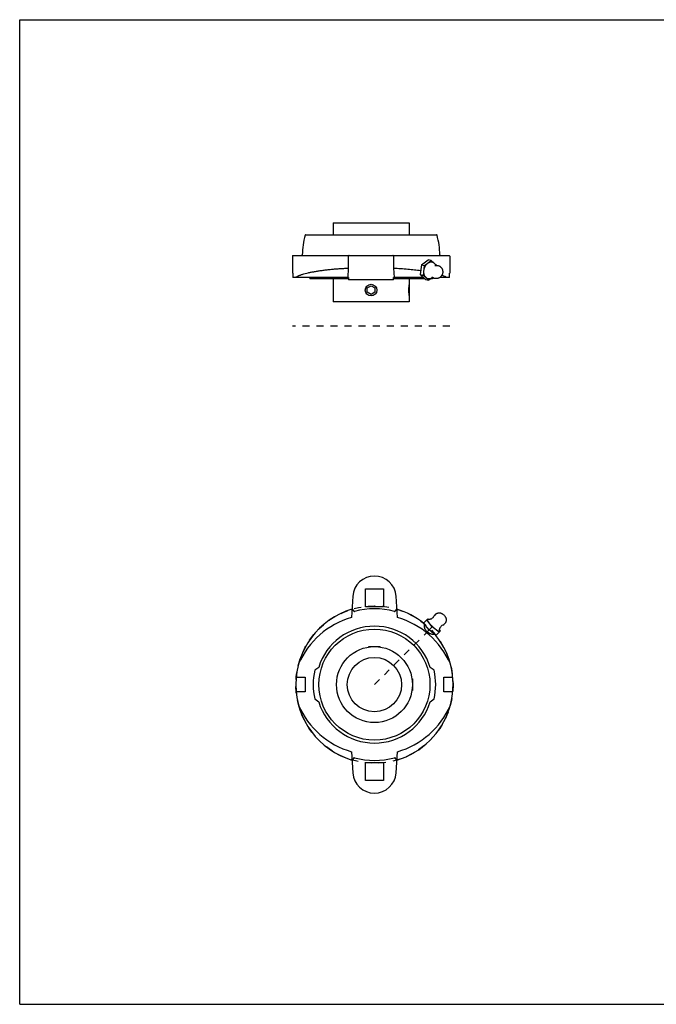
# Model space of a CAD drawing. Units: inches. Extents: x 0 to 22, y 0 to 17.
# Drawn here: x 0 to 11, y 0 to 17 of the extents above; entities that cross this region are included whole.
import ezdxf

# ---------------------------------------------------------------- set-up
doc = ezdxf.new("R2010")
doc.units = ezdxf.units.IN
doc.header["$LTSCALE"] = 1.21
doc.header["$MEASUREMENT"] = 0
doc.linetypes.add('HIDDEN', pattern=[0.2, 0.1, -0.1])
doc.layers.get('0').update_dxf_attribs({"linetype": 'CONTINUOUS'})
doc.layers.add('03__ASM_ALL_CURVES', color=7, linetype='CONTINUOUS')

msp = doc.modelspace()

# ---------------------------------------------------------------- linework, layer by layer
at = {"color": 7, "linetype": 'CONTINUOUS'}
for p, q in [((0, 0), (0, 17)), ((0, 17), (22, 17)), ((5.414, 13.491), (5.414, 13.288)), ((5.414, 13.491), (6.727, 13.491)), ((6.727, 13.491), (6.727, 13.288)), ((4.941, 13.288), (7.201, 13.288)), ((4.721, 12.928), (7.42, 12.928)), ((4.711, 12.918), (4.711, 12.626)), ((5.682, 12.711), (5.682, 12.918)), ((6.459, 12.918), (6.459, 12.711)), ((6.94, 12.77), (6.919, 12.599)), ((6.94, 12.77), (7.057, 12.855)), ((6.94, 12.77), (6.996, 12.756)), ((6.975, 12.585), (6.996, 12.756)), ((6.996, 12.756), (7.112, 12.841)), ((7.112, 12.841), (7.057, 12.855)), ((7.112, 12.841), (7.206, 12.758)), ((7.43, 12.918), (7.43, 12.626)), ((4.717, 12.626), (4.711, 12.626)), ((4.717, 12.626), (4.717, 12.548)), ((5.673, 12.548), (5.682, 12.711)), ((6.459, 12.711), (6.468, 12.548)), ((6.919, 12.599), (6.975, 12.585)), ((7.014, 12.514), (6.919, 12.599)), ((7.07, 12.5), (6.975, 12.585)), ((7.43, 12.626), (7.424, 12.626)), ((7.424, 12.548), (7.424, 12.626)), ((5.682, 12.548), (4.717, 12.548)), ((5.011, 12.548), (5.011, 12.528)), ((5.682, 12.528), (5.011, 12.528)), ((5.041, 12.528), (5.041, 12.548)), ((5.107, 12.548), (5.107, 12.528)), ((5.414, 12.528), (5.414, 12.131)), ((5.682, 12.548), (5.682, 12.506)), ((6.459, 12.506), (5.682, 12.506)), ((6.976, 12.548), (6.459, 12.548)), ((6.459, 12.506), (6.459, 12.548)), ((6.998, 12.528), (6.459, 12.528)), ((6.727, 12.528), (6.727, 12.131)), ((7.014, 12.514), (7.07, 12.5)), ((7.137, 12.549), (7.07, 12.5)), ((7.13, 12.528), (7.109, 12.528)), ((7.13, 12.544), (7.13, 12.528)), ((7.424, 12.548), (7.258, 12.548)), ((6.006, 12.369), (6.071, 12.406)), ((6.006, 12.294), (6.006, 12.369)), ((6.071, 12.256), (6.006, 12.294)), ((6.071, 12.406), (6.136, 12.369)), ((6.136, 12.294), (6.071, 12.256)), ((6.136, 12.369), (6.136, 12.294)), ((6.727, 12.131), (5.414, 12.131)), ((5.974, 6.864), (5.974, 7.176)), ((5.974, 7.176), (6.287, 7.176)), ((6.287, 7.176), (6.287, 6.864)), ((5.756, 7.044), (5.733, 6.679)), ((6.528, 6.679), (6.505, 7.044)), ((5.742, 6.823), (5.775, 6.786)), ((6.287, 6.864), (5.974, 6.864)), ((6.486, 6.786), (6.519, 6.823)), ((6.978, 6.58), (7.055, 6.657)), ((7.129, 6.519), (7.034, 6.636)), ((7.055, 6.657), (7.07, 6.645)), ((7.074, 6.463), (6.978, 6.58)), ((7.074, 6.463), (7.129, 6.519)), ((7.19, 6.368), (7.074, 6.463)), ((7.246, 6.424), (7.129, 6.519)), ((7.19, 6.368), (7.267, 6.445)), ((7.256, 6.459), (7.267, 6.445)), ((6.03, 6.169), (6.03, 6.177)), ((6.03, 6.177), (6.23, 6.177)), ((6.23, 6.169), (6.23, 6.177)), ((5.166, 5.818), (5.1, 5.768)), ((7.16, 5.768), (7.095, 5.818)), ((4.777, 5.647), (4.934, 5.647)), ((4.934, 5.647), (4.934, 5.394)), ((6.779, 5.62), (6.787, 5.62)), ((6.787, 5.62), (6.787, 5.42)), ((7.326, 5.647), (7.484, 5.647)), ((7.326, 5.394), (7.326, 5.647)), ((4.934, 5.394), (4.777, 5.394)), ((5.1, 5.272), (5.166, 5.222)), ((6.779, 5.42), (6.787, 5.42)), ((7.095, 5.222), (7.16, 5.272)), ((7.484, 5.394), (7.326, 5.394)), ((5.733, 4.362), (5.756, 3.996)), ((5.775, 4.254), (5.742, 4.217)), ((6.519, 4.217), (6.486, 4.254)), ((6.505, 3.996), (6.528, 4.362)), ((5.974, 4.176), (6.287, 4.176)), ((5.974, 3.864), (5.974, 4.176)), ((6.287, 4.176), (6.287, 3.864)), ((6.287, 3.864), (5.974, 3.864)), ((0, 0), (22, 0))]:
    msp.add_line(p, q, dxfattribs=at)
for centre, radius in [((6.071, 12.331), 0.1), ((6.13, 5.52), 0.959), ((6.13, 5.52), 0.656), ((6.13, 5.52), 0.469)]:
    msp.add_circle(centre, radius, dxfattribs=at)
for centre, radius, start, end in [((6.2, 12.928), 1.317, 164.4897, 179.5681), ((4.941, 13.278), 0.01, 90, 164.4897), ((7.201, 13.278), 0.01, 15.5103, 90), ((5.942, 12.928), 1.317, 0.4319, 15.5103), ((4.721, 12.918), 0.01, 90, 180), ((4.873, 12.938), 0.01, 270, 359.5681), ((7.268, 12.938), 0.01, 180.4319, 270), ((7.42, 12.918), 0.01, 0, 90), ((7.402, 12.328), 0.682, 171.3306, 173.8121), ((7.052, 12.647), 0.129, 306.1845, 309.1347), ((7.048, 12.651), 0.135, 309.1317, 310.479), ((7.372, 12.331), 0.653, 173.7816, 186.2175), ((7.4, 12.334), 0.681, 186.184, 188.6724), ((6.13, 7.02), 0.375, 3.6574, 176.3426), ((6.13, 5.52), 1.359, 106.6008, 253.3992), ((6.13, 5.52), 1.309, 74.7091, 105.2909), ((6.13, 5.52), 1.359, 51.3456, 73.3992), ((6.13, 5.303), 1.432, 106.1225, 156.3578), ((5.782, 6.793), 0.01, 221.9309, 285.2909), ((6.478, 6.793), 0.01, 254.7091, 318.0691), ((6.13, 5.303), 1.432, 23.6422, 73.8775), ((7.07, 6.708), 0.0628, 255.2151, 259.4938), ((7.071, 6.738), 0.0936, 314.9884, 335.6992), ((7.248, 6.659), 0.1, 135.0009, 155.7338), ((7.216, 6.608), 0.161, 49.9199, 50.8403), ((6.13, 5.52), 1.009, 17.1786, 162.8214), ((7.349, 6.461), 0.0934, 114.2844, 135.024), ((7.269, 6.638), 0.1, 294.2662, 314.9991), ((6.13, 5.52), 1.359, 286.6008, 38.6556), ((7.314, 6.459), 0.0578, 193.8629, 194.7827), ((6.13, 5.52), 1.059, 166.4547, 193.5453), ((6.13, 5.52), 1.059, 346.4547, 13.5453), ((6.13, 5.737), 1.432, 203.6422, 253.8775), ((6.13, 5.52), 1.009, 197.1786, 342.8214), ((6.13, 5.737), 1.432, 286.1225, 336.3578), ((5.782, 4.247), 0.01, 74.7091, 138.0691), ((6.13, 5.52), 1.309, 254.7091, 285.2909), ((6.478, 4.247), 0.01, 41.9309, 105.2909), ((6.13, 4.02), 0.375, 183.6574, 356.3426)]:
    msp.add_arc(centre, radius, start, end, dxfattribs=at)
for points, knots in [([(5.692, 12.928), (5.691, 12.928), (5.69, 12.928), (5.688, 12.927), (5.685, 12.926), (5.683, 12.923), (5.683, 12.92), (5.682, 12.919), (5.682, 12.918)], [0, 0, 0, 0, 0.111665, 0.224969, 0.461086, 0.719275, 0.85787, 1, 1, 1, 1]), ([(6.459, 12.918), (6.459, 12.919), (6.459, 12.92), (6.458, 12.923), (6.456, 12.926), (6.454, 12.927), (6.451, 12.928), (6.45, 12.928), (6.45, 12.928)], [0, 0, 0, 0, 0.14213, 0.280725, 0.538914, 0.775031, 0.888335, 1, 1, 1, 1]), ([(6.985, 12.671), (6.986, 12.677), (6.988, 12.69), (6.995, 12.715), (7.005, 12.739), (7.018, 12.761), (7.029, 12.775), (7.041, 12.788), (7.05, 12.795), (7.054, 12.799)], [0, 0, 0, 0, 0.131163, 0.262798, 0.522143, 0.64805, 0.77009, 0.887613, 1, 1, 1, 1]), ([(7.054, 12.799), (7.058, 12.802), (7.067, 12.807), (7.081, 12.814), (7.095, 12.818), (7.11, 12.819), (7.123, 12.818), (7.137, 12.814), (7.149, 12.807), (7.157, 12.802), (7.16, 12.799)], [0, 0, 0, 0, 0.138549, 0.27072, 0.397071, 0.518965, 0.638142, 0.75664, 0.876664, 1, 1, 1, 1]), ([(7.16, 12.799), (7.166, 12.794), (7.176, 12.782), (7.183, 12.769), (7.186, 12.762)], [0, 0, 0, 0, 0.482646, 1, 1, 1, 1]), ([(7.173, 12.755), (7.182, 12.757), (7.195, 12.759), (7.213, 12.758), (7.227, 12.756), (7.24, 12.752), (7.252, 12.746), (7.263, 12.739), (7.274, 12.73), (7.283, 12.72), (7.292, 12.709), (7.298, 12.698), (7.304, 12.685), (7.307, 12.672), (7.309, 12.659), (7.31, 12.645), (7.309, 12.636), (7.309, 12.631)], [0, 0, 0, 0, 0.124724, 0.187224, 0.249703, 0.31219, 0.374693, 0.437195, 0.499698, 0.562199, 0.624696, 0.687196, 0.749686, 0.812213, 0.874811, 0.937449, 1, 1, 1, 1]), ([(4.759, 12.548), (4.763, 12.551), (4.771, 12.556), (4.785, 12.563), (4.799, 12.571), (4.815, 12.578), (4.832, 12.585), (4.85, 12.592), (4.87, 12.598), (4.898, 12.607), (4.936, 12.618), (4.986, 12.63), (5.04, 12.642), (5.098, 12.652), (5.16, 12.663), (5.225, 12.672), (5.295, 12.681), (5.367, 12.689), (5.443, 12.696), (5.521, 12.702), (5.601, 12.707), (5.655, 12.71), (5.682, 12.711)], [0, 0, 0, 0, 0.014849, 0.030828, 0.04796, 0.066256, 0.085727, 0.106375, 0.1282, 0.151194, 0.200655, 0.254659, 0.313064, 0.375698, 0.442359, 0.512819, 0.58683, 0.664119, 0.744396, 0.827352, 0.912667, 1, 1, 1, 1]), ([(6.459, 12.711), (6.501, 12.709), (6.584, 12.705), (6.704, 12.695), (6.818, 12.684), (6.892, 12.675), (6.928, 12.67)], [0, 0, 0, 0, 0.268039, 0.525608, 0.77033, 1, 1, 1, 1]), ([(7.022, 12.543), (7.019, 12.546), (7.012, 12.553), (7.003, 12.566), (6.995, 12.581), (6.99, 12.597), (6.986, 12.614), (6.984, 12.633), (6.983, 12.652), (6.984, 12.664), (6.985, 12.671)], [0, 0, 0, 0, 0.107147, 0.219461, 0.337268, 0.460688, 0.589393, 0.722773, 0.860053, 1, 1, 1, 1]), ([(7.309, 12.631), (7.308, 12.626), (7.306, 12.616), (7.302, 12.601), (7.295, 12.588), (7.287, 12.575), (7.277, 12.563), (7.265, 12.552), (7.252, 12.544), (7.239, 12.537), (7.224, 12.532), (7.211, 12.53), (7.201, 12.529), (7.193, 12.529), (7.186, 12.53), (7.175, 12.531), (7.163, 12.534), (7.149, 12.54), (7.135, 12.548), (7.127, 12.555), (7.124, 12.558)], [0, 0, 0, 0, 0.062576, 0.125253, 0.187849, 0.250372, 0.312861, 0.375316, 0.437753, 0.500189, 0.56263, 0.625079, 0.656327, 0.687577, 0.71883, 0.750084, 0.812553, 0.875039, 0.93755, 1, 1, 1, 1]), ([(7.296, 12.59), (7.304, 12.587), (7.321, 12.58), (7.344, 12.57), (7.364, 12.56), (7.377, 12.552), (7.382, 12.548)], [0, 0, 0, 0, 0.285996, 0.547794, 0.785636, 1, 1, 1, 1]), ([(7.038, 12.532), (7.035, 12.533), (7.03, 12.537), (7.025, 12.541), (7.022, 12.543)], [0, 0, 0, 0, 0.494886, 1, 1, 1, 1]), ([(7.128, 12.543), (7.125, 12.54), (7.117, 12.535), (7.106, 12.53), (7.094, 12.526), (7.082, 12.523), (7.071, 12.523), (7.059, 12.524), (7.048, 12.527), (7.041, 12.53), (7.038, 12.532)], [0, 0, 0, 0, 0.13856, 0.271816, 0.399972, 0.523804, 0.64439, 0.76298, 0.881003, 1, 1, 1, 1]), ([(7.082, 6.578), (7.078, 6.582), (7.072, 6.59), (7.064, 6.6), (7.059, 6.608), (7.055, 6.613), (7.052, 6.618), (7.05, 6.623), (7.047, 6.627), (7.046, 6.631), (7.045, 6.633), (7.044, 6.635), (7.044, 6.637), (7.043, 6.639), (7.043, 6.641), (7.043, 6.643), (7.043, 6.645), (7.044, 6.646), (7.044, 6.646), (7.045, 6.647)], [0, 0, 0, 0, 0.202966, 0.38755, 0.471916, 0.550594, 0.623311, 0.68984, 0.749998, 0.803637, 0.827995, 0.850717, 0.871818, 0.891323, 0.925689, 0.954382, 0.978497, 0.989431, 1, 1, 1, 1]), ([(7.045, 6.647), (7.045, 6.647), (7.045, 6.647), (7.046, 6.648), (7.047, 6.648), (7.049, 6.648), (7.051, 6.648), (7.053, 6.648), (7.054, 6.647)], [0, 0, 0, 0, 0.093402, 0.190728, 0.295336, 0.409905, 0.676097, 1, 1, 1, 1]), ([(7.138, 6.672), (7.132, 6.667), (7.123, 6.659), (7.111, 6.653), (7.103, 6.65), (7.098, 6.649), (7.093, 6.647), (7.087, 6.646), (7.082, 6.645), (7.077, 6.645), (7.072, 6.645), (7.067, 6.645), (7.063, 6.646), (7.06, 6.646), (7.059, 6.646)], [0, 0, 0, 0, 0.272683, 0.407753, 0.474562, 0.540638, 0.605802, 0.669812, 0.732243, 0.792604, 0.850378, 0.904882, 0.95512, 1, 1, 1, 1]), ([(7.177, 6.73), (7.182, 6.734), (7.189, 6.74), (7.201, 6.747), (7.209, 6.751), (7.218, 6.755), (7.231, 6.758), (7.244, 6.759), (7.257, 6.759), (7.267, 6.758), (7.276, 6.755), (7.285, 6.752), (7.294, 6.748), (7.302, 6.744), (7.31, 6.739), (7.315, 6.735), (7.318, 6.733)], [0, 0, 0, 0, 0.125663, 0.188636, 0.251559, 0.314445, 0.377309, 0.502827, 0.565604, 0.628327, 0.690967, 0.753464, 0.815697, 0.877479, 0.938755, 1, 1, 1, 1]), ([(7.32, 6.731), (7.323, 6.728), (7.33, 6.722), (7.337, 6.715), (7.34, 6.711)], [0, 0, 0, 0, 0.499196, 1, 1, 1, 1]), ([(7.34, 6.711), (7.344, 6.706), (7.35, 6.699), (7.357, 6.687), (7.361, 6.678), (7.365, 6.669), (7.367, 6.659), (7.369, 6.649), (7.369, 6.639), (7.369, 6.629), (7.368, 6.619), (7.365, 6.61), (7.362, 6.6), (7.358, 6.591), (7.351, 6.58), (7.345, 6.572), (7.34, 6.567)], [0, 0, 0, 0, 0.122687, 0.184259, 0.24636, 0.308797, 0.371418, 0.434142, 0.496928, 0.559755, 0.622614, 0.685492, 0.748386, 0.811312, 0.874292, 1, 1, 1, 1]), ([(6.996, 6.558), (6.995, 6.556), (6.993, 6.552), (6.991, 6.546), (6.99, 6.539), (6.989, 6.53), (6.989, 6.518), (6.992, 6.503), (6.996, 6.49), (7.001, 6.48), (7.008, 6.469), (7.017, 6.456), (7.03, 6.442), (7.045, 6.429), (7.061, 6.417), (7.078, 6.408), (7.095, 6.4), (7.112, 6.395), (7.128, 6.392), (7.144, 6.391), (7.154, 6.392), (7.159, 6.393)], [0, 0, 0, 0, 0.023765, 0.047854, 0.072405, 0.09756, 0.150174, 0.206639, 0.267457, 0.299544, 0.332668, 0.401637, 0.473338, 0.546398, 0.619346, 0.690829, 0.759761, 0.825378, 0.887261, 0.945391, 1, 1, 1, 1]), ([(7.188, 6.471), (7.183, 6.475), (7.174, 6.483), (7.16, 6.495), (7.146, 6.508), (7.132, 6.522), (7.119, 6.536), (7.106, 6.55), (7.093, 6.564), (7.085, 6.573), (7.082, 6.578)], [0, 0, 0, 0, 0.117535, 0.241487, 0.369659, 0.5, 0.630341, 0.758513, 0.882465, 1, 1, 1, 1]), ([(7.257, 6.434), (7.257, 6.434), (7.256, 6.434), (7.255, 6.433), (7.253, 6.433), (7.251, 6.433), (7.249, 6.433), (7.247, 6.434), (7.245, 6.434), (7.243, 6.435), (7.241, 6.436), (7.238, 6.437), (7.233, 6.439), (7.228, 6.442), (7.223, 6.445), (7.218, 6.449), (7.21, 6.454), (7.2, 6.462), (7.192, 6.468), (7.188, 6.471)], [0, 0, 0, 0, 0.010569, 0.021503, 0.045618, 0.074311, 0.108677, 0.128182, 0.149283, 0.172005, 0.196363, 0.250002, 0.31016, 0.376689, 0.449406, 0.528084, 0.61245, 0.797034, 1, 1, 1, 1]), ([(7.257, 6.445), (7.257, 6.446), (7.257, 6.449), (7.256, 6.454), (7.255, 6.461), (7.255, 6.468), (7.256, 6.473), (7.257, 6.479), (7.258, 6.485), (7.26, 6.49), (7.262, 6.496), (7.264, 6.502), (7.27, 6.513), (7.277, 6.521), (7.282, 6.527)], [0, 0, 0, 0, 0.038849, 0.084705, 0.192557, 0.252449, 0.315013, 0.379638, 0.44586, 0.513252, 0.581537, 0.650524, 0.720035, 1, 1, 1, 1]), ([(7.258, 6.444), (7.258, 6.443), (7.258, 6.441), (7.258, 6.439), (7.258, 6.437), (7.258, 6.436), (7.257, 6.435), (7.257, 6.435), (7.257, 6.434)], [0, 0, 0, 0, 0.323898, 0.590088, 0.704658, 0.809267, 0.906596, 1, 1, 1, 1])]:
    msp.add_open_spline(points, degree=3, knots=knots, dxfattribs=at)
at = {"layer": '03__ASM_ALL_CURVES', "color": 8, "linetype": 'HIDDEN'}
for p, q in [((7.43, 11.709), (4.711, 11.709)), ((6.13, 5.52), (7.092, 6.481))]:
    msp.add_line(p, q, dxfattribs=at)
msp.add_circle((6.13, 5.52), 1.359, dxfattribs=at)

doc.saveas('drawing.dxf')
